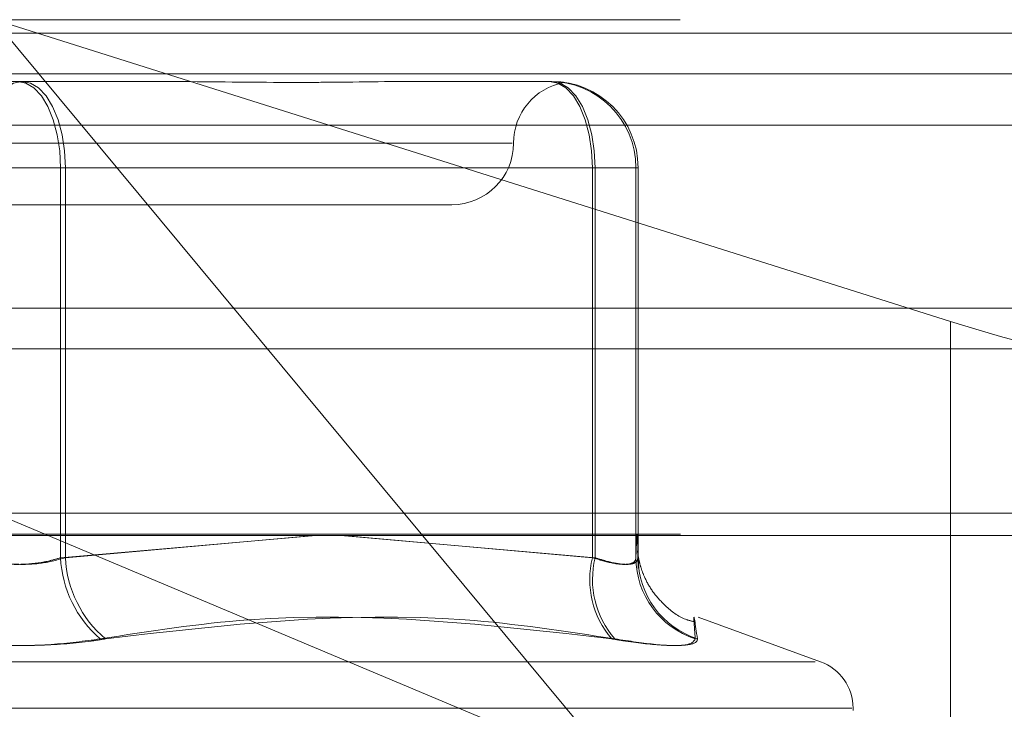
# Model space of a CAD drawing. Units: inches. Extents: x 0 to 23.4, y 0 to 16.5.
# Drawn here: x 3.8 to 3.8, y 13 to 13 of the extents above; entities that cross this region are included whole.
import ezdxf

# ---------------------------------------------------------------- set-up
doc = ezdxf.new("R2010")
doc.units = ezdxf.units.IN
doc.header["$MEASUREMENT"] = 0
doc.linetypes.add('HIDDEN', pattern=[0.07500000000000001, 0.05, -0.025])

msp = doc.modelspace()

# ---------------------------------------------------------------- linework, layer by layer
at = {"color": 7, "linetype": 'HIDDEN', "lineweight": 0}
for p, q in [((3.7261251584, 12.995971847), (3.8540771106, 12.995971847)), ((3.8231226083, 12.9556776152), (3.7896431204, 12.995971847)), ((3.7896431204, 12.995971847), (3.8404958193, 12.9799160979)), ((8.0492093578, 12.9952519317), (3.4201426911, 12.9952519317)), ((8.0492093578, 12.993085265), (3.4201426911, 12.993085265)), ((3.7845521631, 12.9926910071), (3.791134379, 12.9926910071)), ((3.791134379, 12.9926910071), (3.7976897114, 12.9926910071)), ((3.8127363558, 12.9926910071), (3.8192916882, 12.9926910071)), ((3.8541421713, 12.9903559153), (3.726190219, 12.9903559153)), ((3.8171990212, 12.9894101672), (3.7648526939, 12.9894101672)), ((3.7931859075, 12.9880978313), (3.7885927605, 12.9880978313)), ((3.788851904, 12.9880978313), (3.793445051, 12.9880978313)), ((3.7931859075, 12.9880978313), (3.82145869, 12.9880978313)), ((3.7931859075, 12.9673554092), (3.7931859075, 12.9880978313)), ((3.793445051, 12.9880978313), (3.793445051, 12.9673554092)), ((3.8216023602, 12.9880978313), (3.793445051, 12.9880978313)), ((3.823769362, 12.9880978313), (3.82145869, 12.9880978313)), ((3.82145869, 12.9880978313), (3.82145869, 12.9673554092)), ((3.8216023602, 12.9673554092), (3.8216023602, 12.9880978313)), ((3.8216023602, 12.9880978313), (3.8238848352, 12.9880978313)), ((3.823769362, 12.9880978313), (3.8238848352, 12.9880978313)), ((3.823769362, 12.9673554092), (3.823769362, 12.9880978313)), ((3.8238848352, 12.9880978313), (3.8238848352, 12.9673554092)), ((3.7680530265, 12.9861293274), (3.7911003033, 12.9861293274)), ((3.7911003033, 12.9861293274), (3.813984785, 12.9861293274)), ((3.8404958193, 12.9799160979), (3.8404958193, 12.9501923622)), ((3.4201426911, 12.9784685983), (8.0492093578, 12.9784685983)), ((3.8532030495, 12.9697251279), (3.7269992195, 12.9697251279)), ((3.8231226083, 12.9556776152), (3.7897111763, 12.9697251279)), ((3.7261381705, 12.9686019415), (3.8540901228, 12.9686019415)), ((3.8067574872, 12.9685281463), (3.7931859075, 12.9673554092)), ((3.793445051, 12.9673554092), (3.8066665898, 12.9685281463)), ((3.8080862103, 12.9685281463), (3.8216023602, 12.9673554092)), ((3.82145869, 12.9673554092), (3.8081829296, 12.9685281463)), ((3.8335832631, 12.9618235139), (3.8270689519, 12.9641945293)), ((3.7487469717, 12.9618235139), (3.8332908398, 12.9618235139)), ((3.7468119064, 12.9593571291), (3.8352441603, 12.9593571291)), ((3.8353102443, 12.9592264402), (3.8353102443, 12.9593571291))]:
    msp.add_line(p, q, dxfattribs=at)
at = {"color": 7, "linetype": 'Continuous', "lineweight": 15}
for p, q in [((3.4201426911, 12.9952519317), (8.0492093578, 12.9952519317)), ((8.0492093578, 12.980635265), (3.4201426911, 12.980635265)), ((3.4201426911, 12.9784685983), (8.0492093578, 12.9784685983)), ((3.2558259283, 12.9685281463), (8.2053785498, 12.9685281463))]:
    msp.add_line(p, q, dxfattribs=at)
at = {"color": 7, "linetype": 'HIDDEN', "lineweight": 0, "flags": 128}
for points in [[(3.791134379, 12.9926910071), (3.7906890902, 12.9926027506), (3.7902609136, 12.9923413724), (3.7898663038, 12.9919169174), (3.7895204254, 12.9913456971), (3.7892365704, 12.9906496631), (3.789025647, 12.9898555636), (3.7888957611, 12.9889939154), (3.788851904, 12.9880978313)], [(3.7931859075, 12.9880978313), (3.7931420504, 12.9889939154), (3.7930121644, 12.9898555636), (3.7928012411, 12.9906496631), (3.792517386, 12.9913456971), (3.7921715077, 12.9919169174), (3.7917768979, 12.9923413724), (3.7913487213, 12.9926027506), (3.7909034325, 12.9926910071)], [(3.791134379, 12.9926910071), (3.7915851687, 12.9926027506), (3.7920186349, 12.9923413724), (3.7924181196, 12.9919169174), (3.7927682708, 12.9913456971), (3.7930556325, 12.9906496631), (3.7932691615, 12.9898555636), (3.793400652, 12.9889939154), (3.793445051, 12.9880978313)], [(3.819176215, 12.9926910071), (3.8196215038, 12.9926027506), (3.8200496804, 12.9923413724), (3.8204442902, 12.9919169174), (3.8207901685, 12.9913456971), (3.8210740236, 12.9906496631), (3.8212849469, 12.9898555636), (3.8214148329, 12.9889939154), (3.82145869, 12.9880978313)], [(3.8192916882, 12.9926910071), (3.819742478, 12.9926027506), (3.8201759441, 12.9923413724), (3.8205754288, 12.9919169174), (3.8209255801, 12.9913456971), (3.8212129418, 12.9906496631), (3.8214264708, 12.9898555636), (3.8215579613, 12.9889939154), (3.8216023602, 12.9880978313)]]:
    msp.add_lwpolyline(points, dxfattribs=at)
at = {"color": 7, "linetype": 'HIDDEN', "lineweight": 0}
for centre, radius, start, end in [((3.8205464648, 12.9894101672), 0.0032808398950133, 100.657540279, 180), ((3.8191762006, 12.9880978457), 0.0045931614282266, 359.9998200627, 89.9998200616), ((3.8192916738, 12.9880978457), 0.0045931614282271, 359.9998200627, 89.9998200617), ((3.813984785, 12.9894101672), 0.0032808398950133, 270, 0), ((3.7992877687, 12.967665573), 0.0061097390438077, 182.9098976069, 229.2185883123), ((3.7995083561, 12.9676623675), 0.0060710701461253, 182.8981572548, 229.5967857063), ((3.8261624124, 12.9661904248), 0.004845842921409, 166.0893160273, 220.5632488313), ((3.826273237, 12.966200831), 0.0048114593108573, 166.1155699889, 221.0788440541), ((3.8283225062, 12.9673724668), 0.0045531761268342, 180.2146475833, 252.1186005066), ((3.8284322691, 12.9673668558), 0.0045474482267574, 180.144221934, 252.1120459671), ((3.8326855724, 12.9593571291), 0.0026246719160108, 0, 70)]:
    msp.add_arc(centre, radius, start, end, dxfattribs=at)
msp.add_ellipse((3.8405423323, 12.9822924707), major_axis=(0.01310448282231436, -0.004257222590080546), ratio=0.1652793613, start_param=4.762487095659159, end_param=6.333283422452322, dxfattribs=at)
for points, knots in [([(3.812736355792285, 12.9926910071426), (3.812716482911172, 12.99269100310603), (3.811005135521842, 12.99269065549748), (3.808639310555997, 12.99264443561651), (3.804300934992241, 12.99262817079585), (3.801087665186338, 12.99267190711548), (3.798387910788362, 12.99269090117265), (3.79771375768041, 12.99269100349296), (3.797689711424495, 12.9926910071426)], [0, 0, 0, 0, 0.0044186914457498, 0.3805143314233283, 0.500002026839993, 0.8761189857766414, 0.995581308554495, 1, 1, 1, 1]), ([(3.819678902167702, 12.99265754351153), (3.819764051713644, 12.99265175470232), (3.819933628607928, 12.9926402261818), (3.819979144027487, 12.99262969603191), (3.819810090599258, 12.99265085652073), (3.819696278053166, 12.99266510248507)], [0, 0, 0, 0, 0.2478720411343345, 0.4936417505258427, 1, 1, 1, 1]), ([(3.823884835237493, 12.96735540924254), (3.82386580234679, 12.96796844941996), (3.823827314912661, 12.96920811100451), (3.823788820205559, 12.96797747062887), (3.823769361985806, 12.96735540924254)], [0, 0, 0, 0, 0.4945222027134813, 0.9999999999999999, 0.9999999999999999, 0.9999999999999999, 0.9999999999999999]), ([(3.823858698047173, 12.96769319157866), (3.823857915749378, 12.96770115688028), (3.823850156059287, 12.96778016550401), (3.823872223392813, 12.96749042972957), (3.823883099799162, 12.96696797774591), (3.823886721875768, 12.96679399002908)], [0, 0, 0, 0, 0.0695778303493654, 0.6901494605074786, 1, 1, 1, 1]), ([(3.793185907502471, 12.96735540924254), (3.792978281495192, 12.96729315082182), (3.792383580465358, 12.96711482466987), (3.791239854573446, 12.9669735056475), (3.789826774639788, 12.9670202134735), (3.789003835996809, 12.96724374863588), (3.788592760499164, 12.96735540924254)], [0, 0, 0, 0, 0.1488797913327271, 0.4264348497934479, 0.7134919090691686, 1, 1, 1, 1]), ([(3.788851903959348, 12.96735540924254), (3.789059529966627, 12.96729315082182), (3.789654230996461, 12.96711482466988), (3.79079795688837, 12.9669735056475), (3.792211036822028, 12.9670202134735), (3.793033975465007, 12.96724374863588), (3.793445050962652, 12.96735540924254)], [0, 0, 0, 0, 0.1488797913317539, 0.4264348497932294, 0.7134919090688748, 1, 1, 1, 1]), ([(3.823769361985806, 12.96735540924254), (3.823758066326573, 12.96729315082182), (3.823725712286409, 12.96711482466987), (3.823367127151894, 12.9669735056475), (3.822583051541159, 12.9670202134735), (3.821833237964712, 12.96724374863588), (3.821458690005751, 12.96735540924254)], [0, 0, 0, 0, 0.1488797913323131, 0.4264348497928999, 0.7134919090693591, 1, 1, 1, 1]), ([(3.821602360214245, 12.96735540924254), (3.82179869056229, 12.96729315082182), (3.822361037551957, 12.96711482466988), (3.823146178309354, 12.9669735056475), (3.823775182632271, 12.9670202134735), (3.823848307698808, 12.96724374863589), (3.823884835237493, 12.96735540924254)], [0, 0, 0, 0, 0.148879791332597, 0.426434849792131, 0.7134919090693678, 1, 1, 1, 1]), ([(3.826926314468096, 12.96393378490973), (3.826750411635772, 12.96397573684067), (3.826154186424811, 12.96411793352133), (3.825360950011687, 12.96473215287944), (3.824637050033144, 12.96553490187688), (3.824222765570593, 12.96629313346653), (3.824022124903395, 12.96685347141372), (3.823930976370264, 12.96721609828087), (3.823887510981023, 12.96745524845869), (3.82387971935647, 12.96752068186061), (3.823875590825938, 12.96755535290974)], [0, 0, 0, 0, 0.0795890507204346, 0.2697682460769064, 0.4305304177469053, 0.5651599128440145, 0.669633056728427, 0.7596850582967232, 0.8726648637378057, 1, 1, 1, 1]), ([(3.795297039988009, 12.96303923578749), (3.797916984046407, 12.96344619036271), (3.806866959089623, 12.96483638542442), (3.816012636163146, 12.96378373895492), (3.822481080932323, 12.96303923578749)], [0, 0, 0, 0, 0.2927319959829052, 1, 1, 1, 1]), ([(3.822646329756274, 12.96303923578749), (3.819994812068808, 12.96344619036271), (3.810936978542404, 12.96483638542443), (3.801938002903721, 12.96378373895492), (3.795573315365553, 12.96303923578749)], [0, 0, 0, 0, 0.2927319959831029, 0.9999999999999999, 0.9999999999999999, 0.9999999999999999, 0.9999999999999999]), ([(3.826924464013373, 12.96303923578749), (3.826892890384308, 12.96344619036271), (3.826785031901128, 12.96483638542442), (3.826931733335966, 12.96378373895492), (3.82703549056697, 12.96303923578749)], [0, 0, 0, 0, 0.292731995983062, 1, 1, 1, 1]), ([(3.795297039988009, 12.96303923578749), (3.794448196130986, 12.96292181315458), (3.792749864613394, 12.96268687882986), (3.789874675167524, 12.96266186904321), (3.787766707382384, 12.96282711728194), (3.786716119566142, 12.96299824858752), (3.786464496096261, 12.96303923578749)], [0, 0, 0, 0, 0.3031799493558221, 0.6065898448022681, 0.9057753889710358, 1, 1, 1, 1]), ([(3.786740771473806, 12.96303923578749), (3.787589615330829, 12.96292181315458), (3.78928794684842, 12.96268687882986), (3.79216313629429, 12.9626618690432), (3.794271104079433, 12.96282711728195), (3.795321691895672, 12.96299824858752), (3.795573315365553, 12.96303923578749)], [0, 0, 0, 0, 0.3031799493560985, 0.6065898448027475, 0.905775388970581, 1, 1, 1, 1]), ([(3.826924464013373, 12.96303923578749), (3.826847600040902, 12.96292181315458), (3.826693813798667, 12.96268687882986), (3.825326973718399, 12.9626618690432), (3.823764918506864, 12.96282711728194), (3.82272915408966, 12.96299824858752), (3.822481080932323, 12.96303923578749)], [0, 0, 0, 0, 0.3031799493565042, 0.6065898448024211, 0.9057753889711777, 1, 1, 1, 1]), ([(3.822646329756274, 12.96303923578749), (3.823418309640825, 12.96292181315458), (3.824962854916179, 12.96268687882986), (3.826471204281788, 12.9626618690432), (3.827017116855378, 12.96282711728195), (3.827031940254426, 12.96299824858752), (3.82703549056697, 12.96303923578749)], [0, 0, 0, 0, 0.3031799493561508, 0.606589844802398, 0.9057753889709222, 1, 1, 1, 1])]:
    msp.add_open_spline(points, degree=3, knots=knots, dxfattribs=at)

doc.saveas('drawing.dxf')
